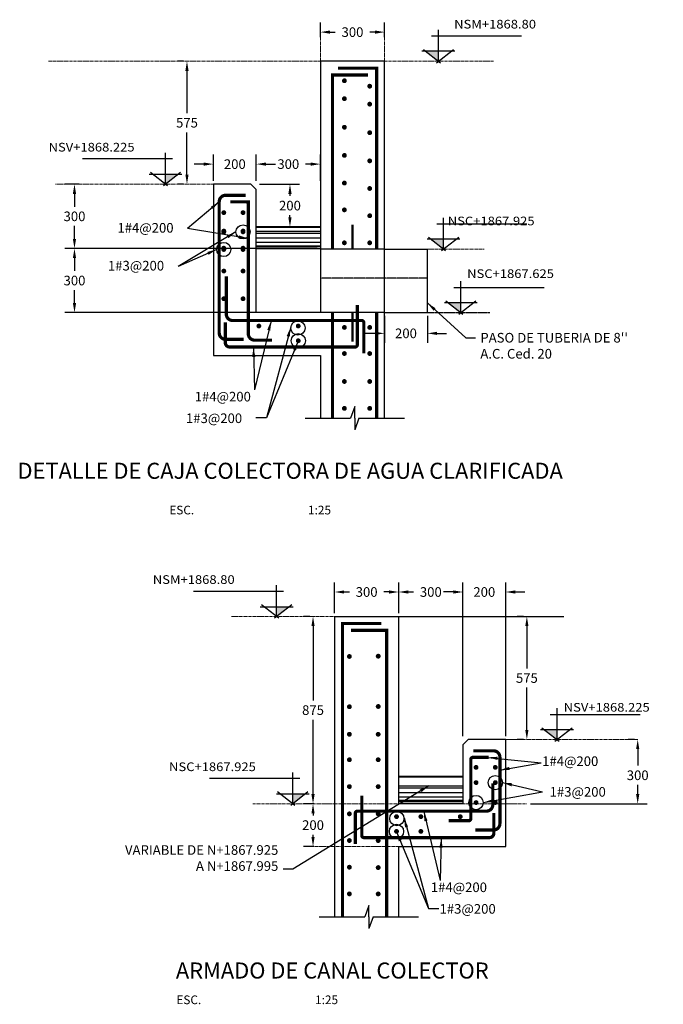
# Model space of a CAD drawing. Units: millimetres. Extents: x -4021 to 150908, y -124332 to -28794.
# Drawn here: x 138985 to 141993, y -52721 to -48119 of the extents above; entities that cross this region are included whole.
import ezdxf

# ---------------------------------------------------------------- set-up
doc = ezdxf.new("R2010")
doc.units = ezdxf.units.MM
doc.header["$LTSCALE"] = 10
for name, pattern in [('CENTER', [2, 1.25, -0.25, 0.25, -0.25]), ('CENTER2', [1.125, 0.75, -0.125, 0.125, -0.125]), ('HIDDEN', [0.375, 0.25, -0.125])]:
    doc.linetypes.add(name, pattern=pattern)
for name, color, linetype in [('DIM', 11, 'Continuous'), ('ejes', 200, 'CENTER2'), ('M', 5, 'Continuous'), ('TIT', 7, 'Continuous'), ('TUB-PROY', 9, 'HIDDEN'), ('TUBO', 45, 'Continuous'), ('TX1', 3, 'Continuous'), ('VARILLA', 4, 'Continuous')]:
    doc.layers.add(name, color=color, linetype=linetype)
doc.layers.add('EJE', color=200, linetype='CENTER', lineweight=9)
doc.styles.add('DIM', font='dim.shx')
doc.styles.add('ROMANS', font='dim.shx', dxfattribs={"width": 0.8, "height": 0.175})
doc.styles.add('TIT', font='txt')
doc.dimstyles.new('ESC25', dxfattribs={"dimscale": 250, "dimtxt": 0.18, "dimasz": 0.18, "dimexe": 0.18, "dimexo": 0.0625, "dimgap": 0.09, "dimtad": 0, "dimtih": 1, "dimtoh": 1, "dimdec": 0, "dimzin": 0, "dimdsep": 46, "dimtxsty": 'DIM', "dimcen": 0.09, "dimclrt": 3, "dimadec": 0, "dimazin": 0, "dimtfac": 1, "dimtdec": 0, "dimtofl": 0, "dimtmove": 2, "dimatfit": 1, "dimfxl": 0, "dimtolj": 1, "dimtzin": 0, "dimarcsym": 0})

# ---------------------------------------------------------------- blocks, each defined once
blk = doc.blocks.new('VARILLA')
at = {"const_width": 22.5}
blk.add_lwpolyline([(-11.25, 0, 1), (11.25, 0, 1)], format="xyb", close=True, dxfattribs=at)
blk = doc.blocks.new('*D86')
at = {"layer": 'DEFPOINTS', "color": 0, "linetype": 'Continuous'}
for p in [(140756.7, -50794), (140456.7, -50908.6), (140756.7, -50908.6)]:
    blk.add_point(p, dxfattribs=at)
at = {"layer": 'DIM', "color": 0, "linetype": 'Continuous', "lineweight": -2}
for p, q in [((140456.7, -50893), (140456.7, -50749)), ((140756.7, -50893), (140756.7, -50749)), ((140501.7, -50794), (140526.4, -50794)), ((140711.7, -50794), (140687.1, -50794))]:
    blk.add_line(p, q, dxfattribs=at)
at = {"layer": 'DIM', "color": 0, "linetype": 'Continuous'}
for points in [[(140501.7, -50786.5), (140501.7, -50801.5), (140456.7, -50794)], [(140711.7, -50786.5), (140711.7, -50801.5), (140756.7, -50794)]]:
    blk.add_solid(points, dxfattribs=at)
at = {"layer": 'DIM', "color": 3, "linetype": 'Continuous', "insert": (140606.7, -50794), "char_height": 45, "attachment_point": 5, "style": 'DIM'}
blk.add_mtext('\\A1;300', dxfattribs=at)
blk = doc.blocks.new('*D87')
at = {"layer": 'DEFPOINTS', "color": 0, "linetype": 'Continuous'}
for p in [(141056.7, -50794), (140756.7, -50908.6), (141056.7, -51483.5)]:
    blk.add_point(p, dxfattribs=at)
at = {"layer": 'DIM', "color": 0, "linetype": 'Continuous', "lineweight": -2}
for p, q in [((140756.7, -50893), (140756.7, -50749)), ((141056.7, -51467.9), (141056.7, -50749)), ((140801.7, -50794), (140826.4, -50794)), ((141011.7, -50794), (140987.1, -50794))]:
    blk.add_line(p, q, dxfattribs=at)
at = {"layer": 'DIM', "color": 0, "linetype": 'Continuous'}
for points in [[(140801.7, -50786.5), (140801.7, -50801.5), (140756.7, -50794)], [(141011.7, -50786.5), (141011.7, -50801.5), (141056.7, -50794)]]:
    blk.add_solid(points, dxfattribs=at)
at = {"layer": 'DIM', "color": 3, "linetype": 'Continuous', "insert": (140906.7, -50794), "char_height": 45, "attachment_point": 5, "style": 'DIM'}
blk.add_mtext('\\A1;300', dxfattribs=at)
blk = doc.blocks.new('*D88')
at = {"layer": 'DEFPOINTS', "color": 0, "linetype": 'Continuous'}
for p in [(141256.7, -50794), (141056.7, -51483.5), (141256.7, -51483.4)]:
    blk.add_point(p, dxfattribs=at)
at = {"layer": 'DIM', "color": 0, "linetype": 'Continuous', "lineweight": -2}
for p, q in [((141056.7, -51467.9), (141056.7, -50749)), ((141256.7, -51467.8), (141256.7, -50749)), ((141011.7, -50794), (140966.7, -50794)), ((141301.7, -50794), (141346.7, -50794))]:
    blk.add_line(p, q, dxfattribs=at)
at = {"layer": 'DIM', "color": 0, "linetype": 'Continuous'}
for points in [[(141011.7, -50786.5), (141011.7, -50801.5), (141056.7, -50794)], [(141301.7, -50786.5), (141301.7, -50801.5), (141256.7, -50794)]]:
    blk.add_solid(points, dxfattribs=at)
at = {"layer": 'DIM', "color": 3, "linetype": 'Continuous', "insert": (141156.7, -50794), "char_height": 45, "attachment_point": 5, "style": 'DIM'}
blk.add_mtext('\\A1;200', dxfattribs=at)
blk = doc.blocks.new('NIVEL')
at = {"color": 8}
for p, q in [((0, 0.001), (0, 0.326)), ((0.071, 0.262), (-0.865, 0.262))]:
    blk.add_line(p, q, dxfattribs=at)
for p, q in [((-0.17, 0.103), (0.17, 0.103)), ((0.021, -0.016), (-0.158, 0.123)), ((0.156, 0.123), (-0.021, -0.016))]:
    blk.add_line(p, q)
blk.add_solid([(0.129, 0.103), (0, 0.103), (0, 0)])
blk = doc.blocks.new('*D89')
at = {"layer": 'DEFPOINTS', "color": 0, "linetype": 'Continuous'}
for p in [(140376.2, -51783.5), (140356.2, -51983.5), (140376.2, -51983.5)]:
    blk.add_point(p, dxfattribs=at)
at = {"layer": 'DIM', "color": 0, "linetype": 'Continuous', "lineweight": -2}
for p, q in [((140360.5, -51783.5), (140311.2, -51783.5)), ((140356.2, -51828.5), (140356.2, -51838.5)), ((140356.2, -51938.5), (140356.2, -51928.5)), ((140360.5, -51983.5), (140311.2, -51983.5))]:
    blk.add_line(p, q, dxfattribs=at)
at = {"layer": 'DIM', "color": 0, "linetype": 'Continuous'}
for points in [[(140348.7, -51828.5), (140363.7, -51828.5), (140356.2, -51783.5)], [(140348.7, -51938.5), (140363.7, -51938.5), (140356.2, -51983.5)]]:
    blk.add_solid(points, dxfattribs=at)
at = {"layer": 'DIM', "color": 3, "linetype": 'Continuous', "insert": (140356.2, -51883.5), "char_height": 45, "attachment_point": 5, "style": 'DIM'}
blk.add_mtext('\\A1;200', dxfattribs=at)
blk = doc.blocks.new('*D90')
at = {"layer": 'DEFPOINTS', "color": 0, "linetype": 'Continuous'}
for p in [(140690.6, -48177.3), (140390.6, -48217.2), (140690.6, -48217.2)]:
    blk.add_point(p, dxfattribs=at)
at = {"layer": 'DIM', "color": 0, "linetype": 'Continuous', "lineweight": -2}
for p, q in [((140390.6, -48201.6), (140390.6, -48132.3)), ((140690.6, -48201.6), (140690.6, -48132.3)), ((140435.6, -48177.3), (140460.2, -48177.3)), ((140645.6, -48177.3), (140620.9, -48177.3))]:
    blk.add_line(p, q, dxfattribs=at)
at = {"layer": 'DIM', "color": 0, "linetype": 'Continuous'}
for points in [[(140435.6, -48169.8), (140435.6, -48184.8), (140390.6, -48177.3)], [(140645.6, -48169.8), (140645.6, -48184.8), (140690.6, -48177.3)]]:
    blk.add_solid(points, dxfattribs=at)
at = {"layer": 'DIM', "color": 3, "linetype": 'Continuous', "insert": (140540.6, -48177.3), "char_height": 45, "attachment_point": 5, "style": 'DIM'}
blk.add_mtext('\\A1;300', dxfattribs=at)
blk = doc.blocks.new('*D72')
at = {"layer": 'DEFPOINTS', "color": 0}
for p in [(140090.6, -48794.2), (139890.6, -48888.2), (140090.6, -48888.2)]:
    blk.add_point(p, dxfattribs=at)
at = {"layer": 'DIM', "color": 0, "lineweight": -2}
for p, q in [((139890.6, -48872.5), (139890.6, -48749.2)), ((140090.6, -48872.5), (140090.6, -48749.2)), ((139845.6, -48794.2), (139800.6, -48794.2)), ((140135.6, -48794.2), (140180.6, -48794.2))]:
    blk.add_line(p, q, dxfattribs=at)
at = {"layer": 'DIM', "color": 0}
for points in [[(139845.6, -48786.7), (139845.6, -48801.7), (139890.6, -48794.2)], [(140135.6, -48786.7), (140135.6, -48801.7), (140090.6, -48794.2)]]:
    blk.add_solid(points, dxfattribs=at)
at = {"layer": 'DIM', "color": 3, "insert": (139990.6, -48794.2), "char_height": 45, "attachment_point": 5, "style": 'DIM'}
blk.add_mtext('\\A1;200', dxfattribs=at)
blk = doc.blocks.new('*D73')
at = {"layer": 'DEFPOINTS', "color": 0}
for p in [(140090.6, -48888.2), (140090.6, -49088.2), (140248.4, -49088.2)]:
    blk.add_point(p, dxfattribs=at)
at = {"layer": 'DIM', "color": 0, "lineweight": -2}
for p, q in [((140106.2, -48888.2), (140293.4, -48888.2)), ((140248.4, -48933.2), (140248.4, -48943.2)), ((140248.4, -49043.2), (140248.4, -49033.2)), ((140106.2, -49088.2), (140293.4, -49088.2))]:
    blk.add_line(p, q, dxfattribs=at)
at = {"layer": 'DIM', "color": 0}
for points in [[(140240.9, -48933.2), (140255.9, -48933.2), (140248.4, -48888.2)], [(140240.9, -49043.2), (140255.9, -49043.2), (140248.4, -49088.2)]]:
    blk.add_solid(points, dxfattribs=at)
at = {"layer": 'DIM', "color": 3, "insert": (140248.4, -48988.2), "char_height": 45, "attachment_point": 5, "style": 'DIM'}
blk.add_mtext('\\A1;200', dxfattribs=at)
blk = doc.blocks.new('*D74')
at = {"layer": 'DEFPOINTS', "color": 0}
for p in [(140390.6, -48794.2), (140090.6, -48888.2), (140390.6, -48888.2)]:
    blk.add_point(p, dxfattribs=at)
at = {"layer": 'DIM', "color": 0, "lineweight": -2}
for p, q in [((140090.6, -48872.5), (140090.6, -48749.2)), ((140390.6, -48872.5), (140390.6, -48749.2)), ((140135.6, -48794.2), (140160.2, -48794.2)), ((140345.6, -48794.2), (140320.9, -48794.2))]:
    blk.add_line(p, q, dxfattribs=at)
at = {"layer": 'DIM', "color": 0}
for points in [[(140135.6, -48786.7), (140135.6, -48801.7), (140090.6, -48794.2)], [(140345.6, -48786.7), (140345.6, -48801.7), (140390.6, -48794.2)]]:
    blk.add_solid(points, dxfattribs=at)
at = {"layer": 'DIM', "color": 3, "insert": (140240.6, -48794.2), "char_height": 45, "attachment_point": 5, "style": 'DIM'}
blk.add_mtext('\\A1;300', dxfattribs=at)
blk = doc.blocks.new('*D84')
at = {"layer": 'DEFPOINTS', "color": 0}
for p in [(140690.6, -49488.3), (140890.6, -49488.3), (140890.6, -49585.2)]:
    blk.add_point(p, dxfattribs=at)
at = {"layer": 'DIM', "color": 0, "lineweight": -2}
for p, q in [((140690.6, -49503.9), (140690.6, -49630.2)), ((140890.6, -49503.9), (140890.6, -49630.2)), ((140645.6, -49585.2), (140600.6, -49585.2)), ((140935.6, -49585.2), (140980.6, -49585.2))]:
    blk.add_line(p, q, dxfattribs=at)
at = {"layer": 'DIM', "color": 0}
for points in [[(140645.6, -49577.7), (140645.6, -49592.7), (140690.6, -49585.2)], [(140935.6, -49577.7), (140935.6, -49592.7), (140890.6, -49585.2)]]:
    blk.add_solid(points, dxfattribs=at)
at = {"layer": 'DIM', "color": 3, "insert": (140790.6, -49585.2), "char_height": 45, "attachment_point": 5, "style": 'DIM'}
blk.add_mtext('\\A1;200', dxfattribs=at)
blk = doc.blocks.new('*D133')
at = {"layer": 'DEFPOINTS', "color": 0, "linetype": 'Continuous'}
for p in [(141873.6, -51483.4), (141873.6, -51483.4), (141356.7, -51783.5)]:
    blk.add_point(p, dxfattribs=at)
at = {"layer": 'DIM', "color": 0, "linetype": 'Continuous', "lineweight": -2}
for p, q in [((141858, -51483.4), (141828.6, -51483.4)), ((141873.6, -51528.4), (141873.6, -51605.5)), ((141873.6, -51738.5), (141873.6, -51695.5)), ((141372.4, -51783.5), (141918.6, -51783.5))]:
    blk.add_line(p, q, dxfattribs=at)
at = {"layer": 'DIM', "color": 0, "linetype": 'Continuous'}
for points in [[(141866.1, -51528.4), (141881.1, -51528.4), (141873.6, -51483.4)], [(141866.1, -51738.5), (141881.1, -51738.5), (141873.6, -51783.5)]]:
    blk.add_solid(points, dxfattribs=at)
at = {"layer": 'DIM', "color": 3, "linetype": 'Continuous', "insert": (141873.6, -51650.5), "char_height": 45, "attachment_point": 5, "style": 'DIM'}
blk.add_mtext('\\A1;300', dxfattribs=at)
blk = doc.blocks.new('*D154')
at = {"layer": 'DEFPOINTS', "color": 0, "linetype": 'Continuous'}
for p in [(140356.2, -50908.6), (140356.2, -50908.6), (140356.2, -51783.5)]:
    blk.add_point(p, dxfattribs=at)
at = {"layer": 'DIM', "color": 0, "linetype": 'Continuous', "lineweight": -2}
for p, q in [((140340.6, -50908.6), (140311.2, -50908.6)), ((140356.2, -50953.6), (140356.2, -51301)), ((140356.2, -51738.5), (140356.2, -51391)), ((140340.6, -51783.5), (140311.2, -51783.5))]:
    blk.add_line(p, q, dxfattribs=at)
at = {"layer": 'DIM', "color": 0, "linetype": 'Continuous'}
for points in [[(140348.7, -50953.6), (140363.7, -50953.6), (140356.2, -50908.6)], [(140348.7, -51738.5), (140363.7, -51738.5), (140356.2, -51783.5)]]:
    blk.add_solid(points, dxfattribs=at)
at = {"layer": 'DIM', "color": 3, "linetype": 'Continuous', "insert": (140356.2, -51346), "char_height": 45, "attachment_point": 5, "style": 'DIM'}
blk.add_mtext('\\A1;875', dxfattribs=at)
blk = doc.blocks.new('*D155')
at = {"layer": 'DEFPOINTS', "color": 0}
for p in [(140390.6, -49188.5), (139241.3, -49488.3), (140390.6, -49488.3)]:
    blk.add_point(p, dxfattribs=at)
at = {"layer": 'DIM', "color": 0, "lineweight": -2}
for p, q in [((140374.9, -49188.5), (139196.3, -49188.5)), ((139241.3, -49233.5), (139241.3, -49293.4)), ((139241.3, -49443.3), (139241.3, -49383.4)), ((140374.9, -49488.3), (139196.3, -49488.3))]:
    blk.add_line(p, q, dxfattribs=at)
at = {"layer": 'DIM', "color": 0}
for points in [[(139233.8, -49233.5), (139248.8, -49233.5), (139241.3, -49188.5)], [(139233.8, -49443.3), (139248.8, -49443.3), (139241.3, -49488.3)]]:
    blk.add_solid(points, dxfattribs=at)
at = {"layer": 'DIM', "color": 3, "insert": (139241.3, -49338.4), "char_height": 45, "attachment_point": 5, "style": 'DIM'}
blk.add_mtext('\\A1;300', dxfattribs=at)
blk = doc.blocks.new('*D156')
at = {"color": 0, "lineweight": -2}
for p, q in [((139263, -48888.2), (139196.3, -48888.2)), ((139241.3, -48933.2), (139241.3, -48993.3)), ((139241.3, -49143.5), (139241.3, -49083.3)), ((139225.6, -49188.5), (139196.3, -49188.5))]:
    blk.add_line(p, q, dxfattribs=at)
at = {"color": 0}
for points in [[(139233.8, -48933.2), (139248.8, -48933.2), (139241.3, -48888.2)], [(139233.8, -49143.5), (139248.8, -49143.5), (139241.3, -49188.5)]]:
    blk.add_solid(points, dxfattribs=at)
at = {"layer": 'DEFPOINTS', "color": 0}
for p in [(139241.3, -48888.2), (139278.6, -48888.2), (139241.3, -49188.5)]:
    blk.add_point(p, dxfattribs=at)
at = {"color": 3, "insert": (139241.3, -49038.3), "char_height": 45, "attachment_point": 5, "style": 'DIM'}
blk.add_mtext('\\A1;300', dxfattribs=at)
blk = doc.blocks.new('*D180')
at = {"layer": 'DEFPOINTS', "color": 0}
for p in [(139767.1, -48313.3), (139767.1, -48888.2), (139767.1, -48888.2)]:
    blk.add_point(p, dxfattribs=at)
at = {"layer": 'DIM', "color": 0, "lineweight": -2}
for p, q in [((139751.5, -48313.3), (139722.1, -48313.3)), ((139767.1, -48358.3), (139767.1, -48555.7)), ((139767.1, -48843.2), (139767.1, -48645.7)), ((139751.5, -48888.2), (139722.1, -48888.2))]:
    blk.add_line(p, q, dxfattribs=at)
at = {"layer": 'DIM', "color": 0}
for points in [[(139759.6, -48358.3), (139774.6, -48358.3), (139767.1, -48313.3)], [(139759.6, -48843.2), (139774.6, -48843.2), (139767.1, -48888.2)]]:
    blk.add_solid(points, dxfattribs=at)
at = {"layer": 'DIM', "color": 3, "insert": (139767.1, -48600.7), "char_height": 45, "attachment_point": 5, "style": 'DIM'}
blk.add_mtext('\\A1;575', dxfattribs=at)
blk = doc.blocks.new('*D181')
at = {"layer": 'DEFPOINTS', "color": 0, "linetype": 'Continuous'}
for p in [(141355.6, -50908.6), (141355.6, -50908.6), (141355.6, -51483.4)]:
    blk.add_point(p, dxfattribs=at)
at = {"layer": 'DIM', "color": 0, "linetype": 'Continuous', "lineweight": -2}
for p, q in [((141340, -50908.6), (141310.6, -50908.6)), ((141355.6, -50953.6), (141355.6, -51151)), ((141355.6, -51438.4), (141355.6, -51241)), ((141340, -51483.4), (141310.6, -51483.4))]:
    blk.add_line(p, q, dxfattribs=at)
at = {"layer": 'DIM', "color": 0, "linetype": 'Continuous'}
for points in [[(141348.1, -50953.6), (141363.1, -50953.6), (141355.6, -50908.6)], [(141348.1, -51438.4), (141363.1, -51438.4), (141355.6, -51483.4)]]:
    blk.add_solid(points, dxfattribs=at)
at = {"layer": 'DIM', "color": 3, "linetype": 'Continuous', "insert": (141355.6, -51196), "char_height": 45, "attachment_point": 5, "style": 'DIM'}
blk.add_mtext('\\A1;575', dxfattribs=at)

msp = doc.modelspace()

# ---------------------------------------------------------------- linework, layer by layer
for p, q in [((140090.53, -49085.88), (140391.24, -49085.92)), ((140090.56, -49088.17), (140391.27, -49088.22)), ((140090.56, -49107.63), (140391.27, -49107.67)), ((140090.56, -49116.62), (140391.27, -49116.66)), ((140090.56, -49139.48), (140391.27, -49139.52)), ((140090.56, -49159.07), (140391.27, -49159.11)), ((140090.56, -49175.4), (140391.27, -49175.44)), ((140090.56, -49179.47), (140391.27, -49179.51)), ((140090.56, -49188.46), (140391.27, -49188.5)), ((140756.73, -50908.58), (141527.83, -50908.58)), ((140756.7, -51655.06), (141056.74, -51655.1)), ((140756.73, -51657.35), (141056.74, -51657.4)), ((140756.73, -51699.81), (141056.74, -51699.85)), ((140756.73, -51708.8), (141056.74, -51708.84)), ((140756.73, -51731.66), (141056.74, -51731.7)), ((140756.73, -51751.25), (141056.74, -51751.29)), ((140756.73, -51767.58), (141056.74, -51767.62)), ((140756.73, -51771.65), (141056.74, -51771.69)), ((140756.73, -51780.64), (141056.74, -51780.68))]:
    msp.add_line(p, q)
at = {"linetype": 'Continuous'}
for p, q in [((140551.22, -49927.42), (140531.87, -49981.41)), ((140551.22, -49981.41), (140551.22, -49927.42)), ((140318.83, -49981.41), (140531.87, -49981.41)), ((140551.22, -49981.41), (140551.22, -50035.41)), ((140570.57, -49981.41), (140551.22, -50035.41)), ((140570.57, -49981.41), (140783.61, -49981.41)), ((140617.39, -52258.84), (140598.04, -52312.84)), ((140617.39, -52312.84), (140617.39, -52258.84)), ((140385, -52312.84), (140598.04, -52312.84)), ((140617.39, -52312.84), (140617.39, -52366.83)), ((140636.74, -52312.84), (140617.39, -52366.83)), ((140636.74, -52312.84), (140849.78, -52312.84))]:
    msp.add_line(p, q, dxfattribs=at)
at = {"const_width": 10}
for points in [[(140540.57, -49191.29), (140540.57, -49077.79)], [(140540.57, -49624.79), (140540.57, -49488.29)]]:
    msp.add_lwpolyline(points, dxfattribs=at)
at = {"layer": 'DIM'}
for p, q in [((140138.11, -49979.45), (140089.09, -49979.65)), ((140895.35, -52272.49), (140944.37, -52272.69))]:
    msp.add_line(p, q, dxfattribs=at)
for centre, radius in [((140029.15, -49110.91), 33.1), ((139939.17, -49193.28), 33.1), ((140285.51, -49560.08), 33.32), ((140287.07, -49619.82), 33.32), ((141208.14, -51684.75), 33.32), ((141118.17, -51778.12), 33.32), ((140747.95, -51853.11), 33.32), ((140746.39, -51912.85), 33.32)]:
    msp.add_circle(centre, radius, dxfattribs=at)
at = {"layer": 'EJE'}
for p, q in [((140390.57, -48313.29), (140390.57, -48181.47)), ((140690.57, -48313.29), (140690.57, -48181.47)), ((140390.57, -48313.29), (139120.23, -48313.29)), ((140690.57, -48313.29), (141199.87, -48313.29)), ((139890.56, -48888.15), (139153, -48888.15)), ((140890.57, -49191.29), (141156.66, -49191.29)), ((139974.43, -50908.58), (140460.39, -50908.58)), ((141256.74, -51483.44), (141873.58, -51483.44)), ((140075.22, -51783.51), (140756.74, -51783.47)), ((141056.74, -51783.47), (141356.74, -51783.47)), ((140756.74, -51983.47), (140344.08, -51983.47))]:
    msp.add_line(p, q, dxfattribs=at)
at = {"layer": 'ejes'}
for p, q in [((140890.57, -49327.79), (140389.17, -49327.79)), ((140890.57, -49488.29), (141182.32, -49488.29))]:
    msp.add_line(p, q, dxfattribs=at)
at = {"layer": 'M'}
for p, q in [((140690.57, -48313.29), (140390.57, -48313.29)), ((140390.57, -48313.29), (140390.57, -49488.29)), ((140690.57, -49981.41), (140690.57, -48313.29)), ((140065.56, -48888.15), (139890.56, -48888.15)), ((139890.56, -48888.15), (139890.57, -49688.29)), ((140090.56, -48913.15), (140065.56, -48888.15)), ((140090.57, -49488.29), (140090.56, -48913.15)), ((140390.57, -49488.29), (140090.57, -49488.29)), ((139890.57, -49688.29), (140390.57, -49688.29)), ((140390.57, -49688.29), (140390.57, -49981.41)), ((140456.73, -50908.58), (140756.73, -50908.57)), ((140456.73, -50908.58), (140456.73, -52312.84)), ((140756.74, -51783.47), (140756.73, -50908.58)), ((141056.74, -51508.55), (141081.74, -51483.54)), ((141256.74, -51483.44), (141081.74, -51483.54)), ((141256.74, -51983.47), (141256.74, -51483.44)), ((141056.74, -51508.55), (141056.74, -51783.47)), ((141056.74, -51783.47), (140756.74, -51783.47)), ((140756.74, -52312.84), (140756.74, -51983.47)), ((140756.74, -51983.47), (141256.74, -51983.47))]:
    msp.add_line(p, q, dxfattribs=at)
at = {"layer": 'TUB-PROY'}
for p, q in [((140690.57, -49191.29), (140390.57, -49191.29)), ((140690.57, -49488.29), (140390.57, -49488.29))]:
    msp.add_line(p, q, dxfattribs=at)
at = {"layer": 'TUBO'}
for p, q in [((140690.57, -49191.29), (140890.57, -49191.29)), ((140890.57, -49488.29), (140890.57, -49191.29)), ((140690.57, -49488.29), (140890.57, -49488.29))]:
    msp.add_line(p, q, dxfattribs=at)
at = {"layer": 'VARILLA', "const_width": 15}
for points in [[(140653.21, -49191.29), (140653.21, -48345.72), (140472.4, -48345.72)], [(140446.97, -49191.29), (140446.97, -48377.67), (140613.21, -48377.67)], [(140446.97, -49981.41), (140446.97, -49488.29)], [(140653.21, -49981.41), (140653.21, -49488.29)], [(140494.09, -52312.84), (140494.09, -50941.01), (140674.9, -50941.01)], [(140700.33, -52312.84), (140700.33, -50972.96), (140534.09, -50972.96)]]:
    msp.add_lwpolyline(points, dxfattribs=at)
for points in [[(139917.76, -49492.48), (139917.75, -48969.86, -0.4142136), (139947.75, -48939.86), (140041.48, -48939.86)], [(140053.53, -49492.48), (140053.53, -48969.5, 0.010527), (140053.68, -48962.78, 0.010527)], [(139950.83, -49318.11), (139950.83, -49495.26, 0.4142136), (139980.83, -49525.26), (140090.58, -49525.26)], [(140563.32, -49452.77), (140563.32, -49638.8, -0.4142136), (140553.32, -49648.8), (140090.58, -49648.8)], [(140032.36, -49613.34), (139947.76, -49613.34, -0.4142136), (139917.76, -49583.34), (139917.76, -49492.48)], [(140164.81, -49616.96), (140083.53, -49616.96, -0.4142136), (140053.53, -49586.96), (140053.53, -49492.48)], [(140090.58, -49648.8), (139966.17, -49648.8, -0.4142136), (139946.17, -49628.8), (139946.17, -49533.47)], [(140090.58, -49525.26), (140583.66, -49525.26, -0.4142136), (140593.66, -49535.26), (140593.66, -49678.28)], [(141229.55, -51785.52), (141229.55, -51566.15, 0.4142136), (141199.55, -51536.15), (141105.82, -51536.15)], [(141093.78, -51785.52), (141093.78, -51766.65, -0.0006623), (141093.64, -51659.93, -0.010527)], [(141196.49, -51687.89), (141196.49, -51788.29, -0.4142136), (141166.49, -51818.29), (141056.74, -51818.29)], [(140584, -51745.8), (140584, -51931.83, 0.4142136), (140594, -51941.83), (141056.74, -51941.83)], [(141056.74, -51818.29), (140563.66, -51818.29, 0.4142136), (140553.66, -51828.29), (140553.66, -51971.32)], [(141114.96, -51906.37), (141199.55, -51906.37, 0.4142136), (141229.55, -51876.37), (141229.55, -51785.52)], [(141056.74, -51941.83), (141181.14, -51941.83, 0.4142136), (141201.14, -51921.83), (141201.14, -51826.51)]]:
    msp.add_lwpolyline(points, format="xyb", dxfattribs=at)
at = {"layer": 'VARILLA'}
for points in [[(140053.68, -48962.78, 15, 15, 0), (140053.66, -48980.38, 15, 15, 0.4138864), (140043.68, -48970.38, 15, 15, 0), (140023.52, -48970.36, 15, 15, 0), (139969.52, -48970.36, 0, 0, 0)], [(140989.51, -51863.09, 15, 15, 0), (141083.64, -51863.09, 15, 15, 0.4142136), (141093.64, -51853.09, 15, 15, 0), (141093.64, -51576.67, 15, 15, -0.4138864), (141103.63, -51566.67, 15, 15, 0), (141123.78, -51566.65, 15, 15, 0), (141177.78, -51566.65, 0, 0, 0)]]:
    msp.add_lwpolyline(points, format="xyseb", dxfattribs=at)

# ---------------------------------------------------------------- block references
at = {"yscale": 450, "zscale": 450}
for p, xscale in [((140941.94, -48313.29), -450), ((139667.23, -48888.15), 450), ((140965.99, -49191.29), -450), ((141046.49, -49488.29), -450), ((140186.15, -50908.95), 450), ((141496.43, -51483.82), -450), ((140262, -51783.88), 450)]:
    msp.add_blockref('NIVEL', p, dxfattribs=dict(at, xscale=xscale))
at = {"layer": 'VARILLA', "yscale": 0.5, "zscale": 0.5}
for p, xscale in [((140502.8, -48404.65), -0.5), ((140621.2, -48430.1), -0.5), ((140502.8, -48488.46), -0.5), ((140621.2, -48513.92), -0.5), ((140502.8, -48621.89), -0.5), ((140621.2, -48647.34), -0.5), ((140502.8, -48753.63), -0.5), ((140621.2, -48779.08), -0.5), ((140502.8, -48882.67), -0.5), ((140621.2, -48908.13), -0.5), ((140502.8, -49008.13), -0.5), ((139939.16, -49021.05), -0.5), ((140029.13, -49021.05), -0.5), ((140621.2, -49035.61), -0.5), ((139939.17, -49107.05), -0.5), ((139939.17, -49110.91), -0.5), ((140029.15, -49107.05), -0.5), ((140029.15, -49110.91), -0.5), ((139939.17, -49187.13), -0.5), ((139939.17, -49193.28), -0.5), ((140029.15, -49187.13), -0.5), ((140029.15, -49193.28), -0.5), ((140502.8, -49161.99), -0.5), ((140621.2, -49161.99), -0.5), ((139939.17, -49294.06), -0.5), ((140029.15, -49294.06), -0.5), ((139939.17, -49423.43), -0.5), ((140029.15, -49423.43), -0.5), ((140103.06, -49550.88), -0.5), ((140287.07, -49550.88), -0.5), ((140502.8, -49557.51), -0.5), ((140621.2, -49557.51), -0.5), ((140287.07, -49619.82), -0.5), ((140502.8, -49679.57), -0.5), ((140621.2, -49679.57), -0.5), ((140502.8, -49810.07), -0.5), ((140621.2, -49810.07), -0.5), ((140502.8, -49935.8), -0.5), ((140621.2, -49935.8), -0.5), ((140526.1, -51095.19), 0.5), ((140660.75, -51093.98), 0.5), ((140526.1, -51330.27), 0.5), ((140660.75, -51329.05), 0.5), ((140526.1, -51458.94), 0.5), ((140660.75, -51458.94), 0.5), ((140526.1, -51577.96), 0.5), ((140660.75, -51577.96), 0.5), ((141118.17, -51613.67), 0.5), ((141208.14, -51613.67), 0.5), ((141118.17, -51684.75), 0.5), ((141208.14, -51684.75), 0.5), ((140526.1, -51703.42), 0.5), ((140660.75, -51703.42), 0.5), ((141118.17, -51778.12), 0.5), ((141208.14, -51778.12), 0.5), ((140526.1, -51830.9), 0.5), ((140660.75, -51830.9), 0.5), ((140746.39, -51843.92), 0.5), ((140860.25, -51843.92), 0.5), ((141044.26, -51843.92), 0.5), ((140746.39, -51912.85), 0.5), ((140860.25, -51912.85), 0.5), ((140526.1, -51955.59), 0.5), ((140660.75, -51955.59), 0.5), ((140526.1, -52080.28), 0.5), ((140660.76, -52081.81), 0.5), ((140526.1, -52204.97), 0.5), ((140660.75, -52204.97), 0.5)]:
    msp.add_blockref('VARILLA', p, dxfattribs=dict(at, xscale=xscale))

# ---------------------------------------------------------------- texts
at = {"style": 'ROMANS', "width": 1.1}
for s, p in [('NSM+1868.80', (141015.78, -48160.46)), ('NSV+1868.225', (139120.31, -48735.33)), ('NSC+1867.925', (140985.97, -49080.24)), ('NSC+1867.625', (141076.5, -49326.48)), ('NSM+1868.80', (139607.4, -50756.13)), ('NSV+1868.225', (141527.85, -51353.2)), ('NSC+1867.925', (139683.26, -51631.06))]:
    msp.add_text(s, height=40.5, dxfattribs=at).set_placement(p)
at = {"color": 3, "char_height": 45, "style": 'DIM'}
for s, insert, attachment_point in [("PASO DE TUBERIA DE 8''\\PA.C. Ced. 20", (141138.27, -49583.1), 1), ('VARIABLE DE N+1867.925\\PA N+1867.995', (140194.02, -52111.37), 9)]:
    msp.add_mtext(s, dxfattribs=dict(at, insert=insert, attachment_point=attachment_point))
at = {"layer": 'DIM', "color": 3, "style": 'ROMANS'}
for s, p in [('1#4@200', (139441.96, -49114.6)), ('1#3@200', (139397.73, -49291.45)), ('1#4@200', (139803.23, -49903.51)), ('1#3@200', (139762.35, -50004.45)), ('1#4@200', (141426.99, -51607.26)), ('1#3@200', (141462.09, -51750.59)), ('1#4@200', (140906.66, -52196.55)), ('1#3@200', (140947.53, -52297.49))]:
    msp.add_text(s, height=45, dxfattribs=at).set_placement(p)
at = {"layer": 'TIT', "linetype": 'Continuous', "style": 'TIT'}
for s, p in [('%%U DETALLE DE CAJA COLECTORA DE AGUA CLARIFICADA ', (138951.95, -50264.97)), ('%%U ARMADO DE CANAL COLECTOR ', (139692.18, -52600.54))]:
    msp.add_text(s, height=75, dxfattribs=at).set_placement(p)
at = {"layer": 'TX1', "linetype": 'Continuous', "style": 'DIM'}
for p in [(139684.54, -50431.26), (139717.6, -52720.26)]:
    msp.add_text('ESC.                                           1:25', height=40.5, dxfattribs=at).set_placement(p)

# ---------------------------------------------------------------- dimensions: what is measured, and where the dimension line sits
dim = msp.add_linear_dim(base=(139241.27, -48888.15), p1=(139241.27, -49188.5), p2=(139278.63, -48888.15), angle=90, dimstyle='ESC25', override={"dimfxl": 0.18})
dim.commit()
dim.dimension.update_dxf_attribs({"geometry": '*D156', "text_midpoint": (139241.27, -49038.33)})
at = {"layer": 'DIM', "linetype": 'Continuous'}
for base, p1, p2, picture, middle in [((140690.57, -48177.26), (140390.57, -48217.25), (140690.57, -48217.25), '*D90', (140540.57, -48177.26)), ((140756.73, -50793.96), (140456.73, -50908.58), (140756.73, -50908.58), '*D86', (140606.73, -50793.96)), ((141056.74, -50793.96), (140756.73, -50908.58), (141056.74, -51483.55), '*D87', (140906.73, -50793.96)), ((141256.74, -50793.96), (141056.74, -51483.55), (141256.74, -51483.44), '*D88', (141156.74, -50793.96))]:
    dim = msp.add_linear_dim(base=base, p1=p1, p2=p2, dimstyle='ESC25', dxfattribs=at)
    dim.commit()
    dim.dimension.update_dxf_attribs({"geometry": picture, "text_midpoint": middle})
at = {"layer": 'DIM'}
for base, p1, p2, picture, middle in [((139767.11, -48888.15), (139767.11, -48313.29), (139767.11, -48888.15), '*D180', (139767.11, -48600.72)), ((139241.27, -49488.29), (140390.57, -49188.5), (140390.57, -49488.29), '*D155', (139241.27, -49338.4))]:
    dim = msp.add_linear_dim(base=base, p1=p1, p2=p2, angle=90, dimstyle='ESC25', dxfattribs=at)
    dim.commit()
    dim.dimension.update_dxf_attribs({"geometry": picture, "text_midpoint": middle})
for base, p1, p2, picture, middle in [((140090.56, -48794.22), (139890.56, -48888.15), (140090.56, -48888.15), '*D72', (139990.56, -48794.22)), ((140390.57, -48794.22), (140090.56, -48888.15), (140390.57, -48888.15), '*D74', (140240.56, -48794.22)), ((140890.57, -49585.19), (140690.57, -49488.29), (140890.57, -49488.29), '*D84', (140790.57, -49585.19))]:
    dim = msp.add_linear_dim(base=base, p1=p1, p2=p2, dimstyle='ESC25', dxfattribs=at)
    dim.commit()
    dim.dimension.update_dxf_attribs({"geometry": picture, "text_midpoint": middle})
dim = msp.add_linear_dim(base=(140248.4, -49088.17), p1=(140090.56, -48888.15), p2=(140090.56, -49088.17), angle=90, dimstyle='ESC25', dxfattribs=at)
dim.commit()
dim.dimension.update_dxf_attribs({"geometry": '*D73', "text_midpoint": (140248.4, -48988.16), "dimtype": 160})
at = {"layer": 'DIM', "linetype": 'Continuous'}
for base, p1, p2, picture, middle in [((140356.23, -50908.58), (140356.23, -51783.51), (140356.23, -50908.58), '*D154', (140356.23, -51346.04)), ((141355.59, -50908.58), (141355.59, -51483.44), (141355.59, -50908.58), '*D181', (141355.59, -51196.01))]:
    dim = msp.add_linear_dim(base=base, p1=p1, p2=p2, angle=90, dimstyle='ESC25', dxfattribs=at)
    dim.commit()
    dim.dimension.update_dxf_attribs({"geometry": picture, "text_midpoint": middle})
for base, p1, p2, picture, middle in [((141873.58, -51483.44), (141356.74, -51783.47), (141873.58, -51483.44), '*D133', (141873.58, -51650.51)), ((140356.23, -51983.47), (140376.17, -51783.51), (140376.17, -51983.47), '*D89', (140356.23, -51883.49))]:
    dim = msp.add_linear_dim(base=base, p1=p1, p2=p2, angle=90, dimstyle='ESC25', dxfattribs=at)
    dim.commit()
    dim.dimension.update_dxf_attribs({"geometry": picture, "text_midpoint": middle, "dimtype": 160})

# ---------------------------------------------------------------- leaders
at = {"layer": 'DIM'}
for points in [[(139917.75, -48969.86), (139769.77, -49095.43)], [(140053.53, -49141.95), (139769.77, -49095.43)], [(139996.04, -49110.91), (139725.53, -49272.28)], [(139906.07, -49193.28), (139725.53, -49272.28)], [(140159.91, -49526.89), (140082.93, -49849.11)], [(140159.91, -49526.89), (140082.93, -49849.11)], [(140251.91, -49556.38), (140138.11, -49979.45)], [(140251.91, -49556.38), (140138.11, -49979.45)], [(140077.91, -49650.43), (140082.93, -49849.11)], [(140287.07, -49621.63), (140138.11, -49979.45)], [(140781.54, -51849.41), (140895.35, -52272.49)], [(140873.54, -51819.93), (140950.52, -52142.15)], [(140746.39, -51914.67), (140895.35, -52272.49)], [(140955.54, -51943.47), (140950.52, -52142.15)]]:
    msp.add_leader(points, dimstyle='ESC25', dxfattribs=at)
at = {"layer": 'DIM', "annotation_type": 0, "has_hookline": 1}
for points, hookline_direction, text_width in [([(140890.57, -49443.3), (141070.77, -49605.6), (141115.77, -49605.6)], 0, 855), ([(140897.27, -51699.81), (140261.52, -52088.87), (140216.52, -52088.87)], 1, 891.43)]:
    msp.add_leader(points, dimstyle='ESC25', override={"dimgap": 0.09, "dimtad": 0}, dxfattribs=dict(at, hookline_direction=hookline_direction, text_width=text_width))
at = {"layer": 'DIM', "linetype": 'Continuous'}
for points in [[(141173.28, -51566.71), (141422.06, -51592.84)], [(141229.55, -51626.36), (141422.06, -51592.84)], [(141241.46, -51684.75), (141428.29, -51728.37)], [(141151.48, -51778.12), (141428.29, -51728.37)]]:
    msp.add_leader(points, dimstyle='ESC25', dxfattribs=at)

doc.saveas('drawing.dxf')
